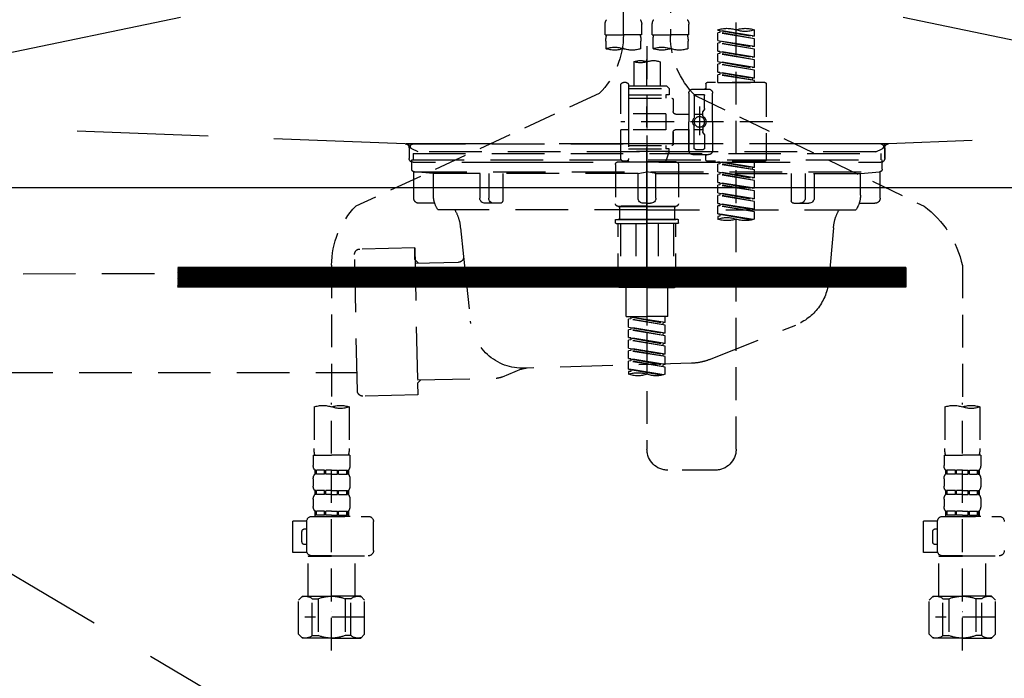
# Model space of a CAD drawing. Extents: x 27948 to 54421, y -22065 to -13195.
# Drawn here: x 43636 to 44011, y -19530 to -19279 of the extents above; entities that cross this region are included whole.
import ezdxf

# ---------------------------------------------------------------- set-up
doc = ezdxf.new("R2010")
doc.units = 0
doc.header["$LTSCALE"] = 50
doc.header["$MEASUREMENT"] = 0
for name, pattern in [('CENTER', [2, 1.25, -0.25, 0.25, -0.25]), ('DASHED', [0.75, 0.5, -0.25]), ('HIDDEN', [0.375, 0.25, -0.125]), ('STYLE_01', [1.40625, 0.9375, -0.15625, 0.15625, -0.15625])]:
    doc.linetypes.add(name, pattern=pattern)
for name, color, linetype in [('122-扉', 6, 'CONTINUOUS'), ('123-扉向き', 231, 'CENTER'), ('140-パーツ芯', 13, 'CENTER'), ('150-機器', 8, 'CONTINUOUS')]:
    doc.layers.add(name, color=color, linetype=linetype)

# ---------------------------------------------------------------- blocks, each defined once
blk = doc.blocks.new('F402_S')
at = {"layer": '150-機器', "color": 13, "linetype": 'DASHED', "ltscale": 0.5}
for p, q in [((8.98, -168.36), (8.98, -49.87)), ((-8.98, -53.83), (-8.98, -168.99)), ((-33.91, -326.25), (-33.91, -88.06)), ((-15.96, -168.48), (-15.96, -164.44)), ((-1.99, -168.48), (-1.99, -164.44)), ((1.99, -168.48), (1.99, -164.44)), ((15.96, -168.48), (15.96, -164.44)), ((-40.89, -168.94), (-40.89, -166.58)), ((-40.89, -168.94), (-26.93, -166.69)), ((-40.89, -169.94), (-27.78, -167.58)), ((-40.89, -169.94), (-26.93, -167.69)), ((-26.93, -166.69), (-40.04, -169.05)), ((-27.78, -166.84), (-27.78, -167.58)), ((-27.78, -167.58), (-26.93, -167.69)), ((-27.78, -167.58), (-26.93, -167.69)), ((-27.78, -167.58), (-26.93, -167.69)), ((-26.93, -166.69), (-26.93, -166.58)), ((-26.93, -170.68), (-26.93, -167.69)), ((-26.93, -170.68), (-26.93, -167.69)), ((-15.96, -168.48), (-8.98, -168.48)), ((-1.99, -168.48), (-8.98, -168.48)), ((1.99, -168.48), (8.98, -168.48)), ((15.96, -168.48), (8.98, -168.48)), ((-40.89, -168.94), (-40.04, -169.05)), ((-40.89, -172.93), (-40.89, -169.94)), ((-40.89, -172.93), (-26.93, -170.68)), ((-40.89, -173.93), (-27.78, -171.57)), ((-40.89, -173.93), (-26.93, -171.68)), ((-26.93, -170.68), (-40.04, -173.04)), ((-27.78, -170.83), (-27.78, -171.57)), ((-27.78, -170.83), (-27.78, -171.57)), ((-27.78, -171.57), (-26.93, -171.68)), ((-27.78, -171.57), (-26.93, -171.68)), ((-26.93, -174.67), (-26.93, -171.68)), ((-26.93, -174.67), (-26.93, -171.68)), ((-15.66, -173.73), (-15.66, -170.91)), ((-2.29, -170.91), (-2.29, -173.73)), ((2.29, -173.73), (2.29, -170.91)), ((15.66, -170.91), (15.66, -173.73)), ((-40.89, -172.93), (-40.04, -173.04)), ((-40.89, -176.92), (-40.89, -173.93)), ((-40.89, -176.92), (-26.93, -174.67)), ((-40.89, -177.92), (-27.78, -175.56)), ((-40.89, -177.92), (-26.93, -175.67)), ((-26.93, -174.67), (-40.04, -177.03)), ((-27.78, -174.8), (-27.78, -175.56)), ((-27.78, -174.82), (-27.78, -175.56)), ((-27.78, -174.82), (-27.78, -175.56)), ((-27.78, -175.56), (-26.93, -175.67)), ((-27.78, -175.56), (-26.93, -175.67)), ((-27.78, -175.56), (-26.93, -175.67)), ((-27.73, -174.8), (-26.93, -174.67)), ((-26.93, -178.66), (-26.93, -175.67)), ((-26.93, -178.66), (-26.93, -175.67)), ((0, -172.84), (0, -326.25)), ((-40.89, -176.92), (-40.04, -177.03)), ((-40.89, -180.91), (-40.89, -177.92)), ((-40.89, -180.91), (-26.93, -178.66)), ((-40.89, -181.91), (-27.78, -179.55)), ((-40.89, -181.91), (-26.93, -179.65)), ((-26.93, -178.66), (-40.04, -181.02)), ((-27.78, -178.81), (-27.78, -179.55)), ((-27.78, -178.81), (-27.78, -179.55)), ((-27.78, -179.55), (-26.93, -179.65)), ((-27.78, -179.55), (-26.93, -179.65)), ((-26.93, -182.65), (-26.93, -179.65)), ((-26.93, -182.65), (-26.93, -179.65)), ((-4.99, -178.69), (-4.99, -187.88)), ((4.99, -178.69), (4.99, -187.88)), ((-40.89, -180.91), (-40.04, -181.02)), ((-40.89, -184.9), (-40.89, -181.91)), ((-40.89, -184.9), (-26.93, -182.65)), ((-40.89, -185.9), (-27.78, -183.54)), ((-26.93, -182.65), (-40.04, -185)), ((-27.78, -182.78), (-27.78, -183.54)), ((-27.78, -182.8), (-27.78, -183.54)), ((-27.78, -182.8), (-27.78, -183.54)), ((-27.78, -183.54), (-26.93, -183.64)), ((-27.78, -183.54), (-26.93, -183.64)), ((-27.73, -182.78), (-26.93, -182.65)), ((-45.38, -187.13), (-45.38, -216.06)), ((-44.88, -186.64), (-22.94, -186.64)), ((-40.89, -185.9), (-26.93, -183.64)), ((-40.89, -184.9), (-40.04, -185)), ((-40.89, -186.64), (-40.89, -185.9)), ((-26.93, -186.64), (-40.89, -186.64)), ((-40.04, -185), (-40.04, -185.75)), ((-26.93, -186.64), (-26.93, -183.64)), ((-26.93, -186.64), (-26.93, -183.64)), ((-22.44, -187.13), (-22.44, -188.63)), ((7.98, -186.64), (8.98, -186.64)), ((-24.93, -201.6), (-24.93, -190.63)), ((-17.45, -189.13), (-23.44, -189.13)), ((-15.96, -190.63), (-15.96, -201.6)), ((-7.48, -187.88), (-8.48, -188.88)), ((6.98, -188.88), (-8.48, -188.88)), ((-8.48, -188.88), (-8.48, -191.37)), ((-4.99, -187.88), (-7.48, -187.88)), ((-4.99, -188.68), (-5.04, -188.68)), ((6.98, -187.88), (-4.99, -187.88)), ((6.98, -187.63), (6.98, -187.88)), ((6.98, -187.88), (6.98, -198.6)), ((9.97, -198.6), (9.97, -187.63)), ((18.19, -190.79), (110.79, -233.73)), ((-18.32, -191.56), (-105.43, -233.7)), ((-21.94, -196.48), (-21.94, -191.62)), ((-18.45, -191.12), (-21.44, -191.12)), ((-17.95, -191.62), (-17.95, -199.92)), ((-9.97, -193.12), (-9.97, -197.66)), ((6.98, -192.62), (-9.47, -192.62)), ((-8.48, -191.37), (-7.23, -191.37)), ((-7.23, -191.37), (-7.23, -192.62)), ((6.98, -191.37), (-7.23, -191.37)), ((-21.87, -196.73), (-21.31, -197.7)), ((-21.24, -199.2), (-21.24, -197.95)), ((-19.95, -195.73), (-19.95, -206.68)), ((-19.95, -196.61), (-19.95, -206.58)), ((-47.83, -201.6), (9.97, -201.6)), ((-24.93, -201.6), (-24.93, -212.57)), ((-17.95, -198.65), (-21.24, -198.64)), ((-10.97, -198.65), (-15.96, -198.65)), ((-15.96, -212.57), (-15.96, -201.6)), ((-7.23, -198.6), (-7.23, -204.59)), ((-7.23, -198.6), (9.97, -198.6)), ((6.98, -198.6), (6.98, -215.74)), ((-21.87, -206.47), (-21.31, -205.49)), ((-21.24, -204), (-21.24, -205.24)), ((-17.95, -204.55), (-21.24, -204.55)), ((-17.95, -211.57), (-17.95, -203.27)), ((-10.97, -204.54), (-15.96, -204.54)), ((-15.96, -204.54), (-15.96, -212.57)), ((-9.97, -205.54), (-9.97, -210.07)), ((-9.97, -210.07), (-9.97, -205.54)), ((-7.23, -204.59), (9.97, -204.59)), ((7.23, -204.59), (9.97, -204.59)), ((9.97, -215.56), (9.97, -204.59)), ((-21.94, -206.72), (-21.94, -211.57)), ((-18.45, -212.07), (-21.44, -212.07)), ((6.98, -210.57), (-9.47, -210.57)), ((-8.48, -211.82), (-7.23, -211.82)), ((-8.48, -212.82), (-8.48, -211.82)), ((-8.48, -212.82), (6.98, -212.82)), ((-8.48, -212.82), (-6.99, -216.81)), ((-7.23, -210.57), (-7.23, -211.82)), ((6.98, -211.82), (-7.23, -211.82)), ((-44.88, -216.56), (-22.94, -216.56)), ((-40.89, -218.92), (-40.89, -216.56)), ((-40.89, -218.92), (-26.93, -216.67)), ((-26.93, -216.67), (-40.04, -219.02)), ((-27.78, -216.82), (-27.78, -217.56)), ((-17.45, -214.06), (-23.44, -214.06)), ((-22.44, -216.06), (-22.44, -214.56)), ((-17.45, -214.06), (-21.94, -214.06)), ((-10.97, -216.81), (0, -216.81)), ((6.99, -216.81), (-6.99, -216.81)), ((10.97, -216.81), (0, -216.81)), ((7.21, -216.2), (6.99, -216.81)), ((7.98, -216.56), (8.98, -216.56)), ((-40.89, -219.92), (-27.78, -217.56)), ((-40.89, -219.92), (-26.93, -217.66)), ((-40.89, -218.92), (-40.04, -219.02)), ((-40.89, -222.91), (-40.89, -219.92)), ((-40.89, -222.91), (-26.93, -220.66)), ((-40.04, -219.02), (-40.04, -219.77)), ((-26.93, -220.66), (-40.04, -223.01)), ((-27.78, -217.56), (-26.93, -217.66)), ((-27.78, -217.56), (-26.93, -217.66)), ((-27.78, -217.56), (-26.93, -217.66)), ((-27.78, -220.81), (-27.78, -221.55)), ((-27.78, -220.81), (-27.78, -221.55)), ((-26.93, -220.66), (-26.93, -217.66)), ((-26.93, -220.66), (-26.93, -217.66)), ((-11.97, -217.8), (-11.97, -232.76)), ((11.97, -217.8), (11.97, -232.76)), ((-40.89, -223.91), (-27.78, -221.55)), ((-40.89, -223.91), (-26.93, -221.65)), ((-40.89, -222.91), (-40.04, -223.01)), ((-40.89, -226.9), (-40.89, -223.91)), ((-40.89, -226.9), (-26.93, -224.65)), ((-26.93, -224.65), (-40.04, -227)), ((-27.78, -221.55), (-26.93, -221.65)), ((-27.78, -221.55), (-26.93, -221.65)), ((-27.78, -224.78), (-27.78, -225.54)), ((-27.73, -224.77), (-26.93, -224.65)), ((-26.93, -224.65), (-26.93, -221.65)), ((-26.93, -224.65), (-26.93, -221.65)), ((-40.89, -227.9), (-27.78, -225.54)), ((-40.89, -227.9), (-26.93, -225.64)), ((-40.89, -226.9), (-40.04, -227)), ((-40.89, -230.89), (-40.89, -227.9)), ((-27.78, -224.8), (-27.78, -225.54)), ((-27.78, -224.8), (-27.78, -225.54)), ((-27.78, -225.54), (-26.93, -225.64)), ((-27.78, -225.54), (-26.93, -225.64)), ((-27.78, -225.54), (-26.93, -225.64)), ((-26.93, -228.64), (-26.93, -225.64)), ((-26.93, -228.64), (-26.93, -225.64)), ((-40.89, -230.89), (-26.93, -228.64)), ((-40.89, -231.88), (-27.78, -229.53)), ((-40.89, -231.88), (-26.93, -229.63)), ((-40.89, -230.89), (-40.04, -230.99)), ((-40.89, -234.88), (-40.89, -231.88)), ((-26.93, -228.64), (-40.04, -230.99)), ((-27.78, -228.79), (-27.78, -229.53)), ((-27.78, -228.79), (-27.78, -229.53)), ((-27.78, -229.53), (-26.93, -229.63)), ((-27.78, -229.53), (-26.93, -229.63)), ((-26.93, -232.62), (-26.93, -229.63)), ((-26.93, -232.62), (-26.93, -229.63)), ((-40.89, -234.88), (-26.93, -232.62)), ((-40.89, -235.87), (-27.78, -233.52)), ((-40.89, -235.87), (-26.93, -233.62)), ((-40.89, -234.88), (-40.04, -234.98)), ((-40.89, -238.61), (-40.89, -235.87)), ((-26.93, -232.62), (-40.04, -234.98)), ((-27.78, -232.76), (-27.78, -233.52)), ((-27.78, -232.78), (-27.78, -233.52)), ((-27.78, -232.78), (-27.78, -233.52)), ((-27.78, -233.52), (-26.93, -233.62)), ((-27.78, -233.52), (-26.93, -233.62)), ((-27.73, -232.75), (-26.93, -232.62)), ((-26.93, -236.61), (-26.93, -233.62)), ((-26.93, -236.61), (-26.93, -233.62)), ((-10.97, -233.76), (0, -233.76)), ((0, -233.76), (-10.97, -233.76)), ((-10.47, -233.76), (-10.47, -238.75)), ((0, -233.75), (-9.8, -233.75)), ((0, -233.75), (9.8, -233.75)), ((10.97, -233.76), (0, -233.76)), ((0, -233.76), (10.97, -233.76)), ((10.47, -233.76), (10.47, -238.75)), ((-40.36, -238.78), (-26.93, -236.61)), ((-26.93, -236.61), (-39.8, -238.93)), ((-27.78, -236.75), (-27.78, -237.51)), ((-27.78, -236.77), (-27.78, -237.51)), ((-27.78, -236.77), (-27.78, -237.51)), ((-27.78, -237.51), (-26.93, -237.61)), ((-27.78, -237.51), (-26.93, -237.61)), ((-27.73, -236.74), (-26.93, -236.61)), ((-26.93, -237.61), (-26.93, -238.61)), ((-11.97, -240.04), (-11.97, -238.95)), ((-11.77, -238.75), (-10.97, -238.75)), ((-10.97, -238.75), (0, -238.75)), ((-10.47, -238.75), (-10.97, -238.75)), ((0, -238.75), (-10.97, -238.75)), ((-10.47, -238.75), (-10.97, -238.75)), ((10.97, -238.75), (0, -238.75)), ((0, -238.75), (10.97, -238.75)), ((10.47, -238.75), (10.97, -238.75)), ((10.47, -238.75), (10.97, -238.75)), ((11.77, -238.75), (10.97, -238.75)), ((11.97, -240.04), (11.97, -238.95)), ((-11.77, -240.24), (0, -240.24)), ((-10.97, -264.18), (-10.97, -240.24)), ((-10.11, -240.24), (-10.11, -263.18)), ((-4.26, -240.24), (-4.26, -263.18)), ((11.77, -240.24), (0, -240.24)), ((4.26, -240.24), (4.26, -263.18)), ((10.11, -240.24), (10.11, -263.18)), ((10.97, -264.18), (10.97, -240.24)), ((-120, -256.27), (-120, -310.13)), ((120, -256.16), (120, -310.13)), ((0, -264.68), (-10.47, -264.68)), ((-4.26, -263.18), (-10.11, -263.18)), ((-7.98, -275.65), (-7.98, -264.68)), ((0, -264.68), (10.47, -264.68)), ((4.26, -263.18), (10.11, -263.18)), ((7.98, -275.65), (7.98, -264.68)), ((-7.98, -275.65), (0, -275.65)), ((-6.98, -278.01), (-6.98, -275.65)), ((-6.98, -278.01), (6.98, -275.76)), ((-6.98, -279.01), (6.13, -276.65)), ((-6.98, -279.01), (6.98, -276.76)), ((6.98, -275.76), (-6.13, -278.12)), ((7.98, -275.65), (0, -275.65)), ((6.13, -275.91), (6.13, -276.65)), ((6.13, -276.65), (6.98, -276.76)), ((6.13, -276.65), (6.98, -276.76)), ((6.13, -276.65), (6.98, -276.76)), ((6.98, -279.75), (6.98, -276.76)), ((6.98, -279.75), (6.98, -276.76)), ((-6.98, -278.01), (-6.13, -278.12)), ((-6.98, -282), (-6.98, -279.01)), ((-6.98, -282), (6.98, -279.75)), ((-6.98, -283), (6.13, -280.64)), ((-6.98, -283), (6.98, -280.75)), ((-6.13, -278.86), (-6.13, -278.12)), ((6.98, -279.75), (-6.13, -282.11)), ((6.13, -279.9), (6.13, -280.64)), ((6.13, -279.9), (6.13, -280.64)), ((6.13, -280.64), (6.98, -280.75)), ((6.13, -280.64), (6.98, -280.75)), ((6.98, -283.74), (6.98, -280.75)), ((6.98, -283.74), (6.98, -280.75)), ((-6.98, -282), (-6.13, -282.11)), ((-6.98, -285.99), (-6.98, -283)), ((-6.98, -285.99), (6.98, -283.74)), ((-6.98, -286.99), (6.13, -284.63)), ((-6.13, -282.85), (-6.13, -282.11)), ((6.98, -283.74), (-6.13, -286.1)), ((6.13, -283.88), (6.13, -284.63)), ((6.13, -283.89), (6.13, -284.63)), ((6.13, -283.89), (6.13, -284.63)), ((6.13, -284.63), (6.98, -284.74)), ((6.13, -284.63), (6.98, -284.74)), ((6.13, -284.63), (6.98, -284.74)), ((6.18, -283.87), (6.98, -283.74)), ((-6.98, -286.99), (6.98, -284.74)), ((-6.98, -285.99), (-6.13, -286.1)), ((-6.98, -289.98), (-6.98, -286.99)), ((-6.98, -289.98), (6.98, -287.73)), ((-6.13, -286.84), (-6.13, -286.1)), ((6.98, -287.73), (-6.13, -290.09)), ((6.13, -287.88), (6.13, -288.62)), ((6.13, -287.88), (6.13, -288.62)), ((6.98, -287.73), (6.98, -284.74)), ((6.98, -287.73), (6.98, -284.74)), ((-6.98, -290.98), (6.13, -288.62)), ((-6.98, -290.98), (6.98, -288.73)), ((-6.98, -289.98), (-6.13, -290.09)), ((-6.98, -293.97), (-6.98, -290.98)), ((-6.98, -293.97), (6.98, -291.72)), ((-6.13, -290.83), (-6.13, -290.09)), ((6.98, -291.72), (-6.13, -294.08)), ((6.13, -288.62), (6.98, -288.73)), ((6.13, -288.62), (6.98, -288.73)), ((6.13, -291.85), (6.13, -292.61)), ((6.13, -291.87), (6.13, -292.61)), ((6.13, -291.87), (6.13, -292.61)), ((6.18, -291.85), (6.98, -291.72)), ((6.98, -291.72), (6.98, -288.73)), ((6.98, -291.72), (6.98, -288.73)), ((-6.98, -294.97), (6.13, -292.61)), ((-6.98, -294.97), (6.98, -292.72)), ((-6.98, -293.97), (-6.13, -294.08)), ((-6.98, -297.7), (-6.98, -294.97)), ((-6.45, -297.87), (6.98, -295.71)), ((-6.13, -294.81), (-6.13, -294.08)), ((6.98, -295.71), (-5.89, -298.02)), ((6.13, -292.61), (6.98, -292.72)), ((6.13, -292.61), (6.98, -292.72)), ((6.13, -295.84), (6.13, -296.6)), ((6.13, -295.86), (6.13, -296.6)), ((6.13, -295.86), (6.13, -296.6)), ((6.18, -295.84), (6.98, -295.71)), ((6.98, -295.71), (6.98, -292.72)), ((6.98, -295.71), (6.98, -292.72)), ((6.13, -296.6), (6.98, -296.7)), ((6.13, -296.6), (6.98, -296.7)), ((6.98, -296.7), (6.98, -297.7)), ((-126.68, -310.13), (-126.68, -326.01)), ((-120, -402.9), (-120, -308.59)), ((-113.32, -310.13), (-113.32, -326.01)), ((113.32, -310.13), (113.32, -326.01)), ((120, -402.9), (120, -308.59)), ((126.68, -310.13), (126.68, -326.01)), ((-126.98, -328.44), (-126.98, -332.48)), ((-126.98, -328.44), (-120, -328.44)), ((-113.02, -328.44), (-120, -328.44)), ((-113.02, -328.44), (-113.02, -332.48)), ((113.02, -328.44), (113.02, -332.48)), ((113.02, -328.44), (120, -328.44)), ((126.98, -328.44), (120, -328.44)), ((126.98, -328.44), (126.98, -332.48)), ((-126.38, -334.22), (-126.38, -335.72)), ((-125.99, -334.22), (-126.38, -334.22)), ((-125.99, -335.72), (-126.38, -335.72)), ((-125.99, -335.72), (-125.99, -334.22)), ((-125.8, -335.72), (-125.8, -334.22)), ((-122.67, -334.22), (-125.8, -334.22)), ((-122.67, -335.72), (-125.8, -335.72)), ((-122.67, -335.72), (-122.67, -334.22)), ((-122.21, -335.72), (-122.21, -334.22)), ((-120, -334.22), (-122.21, -334.22)), ((-120, -335.72), (-122.21, -335.72)), ((-120, -334.22), (-117.79, -334.22)), ((-120, -335.72), (-117.79, -335.72)), ((-117.79, -335.72), (-117.79, -334.22)), ((-117.33, -335.72), (-117.33, -334.22)), ((-117.33, -334.22), (-114.2, -334.22)), ((-117.33, -335.72), (-114.2, -335.72)), ((-114.2, -335.72), (-114.2, -334.22)), ((-114.01, -335.72), (-114.01, -334.22)), ((-114.01, -334.22), (-113.62, -334.22)), ((-114.01, -335.72), (-113.62, -335.72)), ((-113.62, -334.22), (-113.62, -335.72)), ((-25.93, -334.22), (-7.98, -334.22)), ((113.62, -334.22), (113.62, -335.72)), ((114.01, -334.22), (113.62, -334.22)), ((114.01, -335.72), (113.62, -335.72)), ((114.01, -335.72), (114.01, -334.22)), ((114.2, -335.72), (114.2, -334.22)), ((117.33, -334.22), (114.2, -334.22)), ((117.33, -335.72), (114.2, -335.72)), ((117.33, -335.72), (117.33, -334.22)), ((117.79, -335.72), (117.79, -334.22)), ((120, -334.22), (117.79, -334.22)), ((120, -335.72), (117.79, -335.72)), ((120, -334.22), (122.21, -334.22)), ((120, -335.72), (122.21, -335.72)), ((122.21, -335.72), (122.21, -334.22)), ((122.67, -335.72), (122.67, -334.22)), ((122.67, -334.22), (125.8, -334.22)), ((122.67, -335.72), (125.8, -335.72)), ((125.8, -335.72), (125.8, -334.22)), ((125.99, -335.72), (125.99, -334.22)), ((125.99, -334.22), (126.38, -334.22)), ((125.99, -335.72), (126.38, -335.72)), ((126.38, -334.22), (126.38, -335.72)), ((-126.98, -337.46), (-126.98, -340.26)), ((-113.02, -337.46), (-113.02, -340.26)), ((113.02, -337.46), (113.02, -340.26)), ((126.98, -337.46), (126.98, -340.26)), ((-126.38, -342), (-126.38, -343.5)), ((-125.99, -342), (-126.38, -342)), ((-125.99, -343.5), (-126.38, -343.5)), ((-125.99, -343.5), (-125.99, -342)), ((-125.8, -343.5), (-125.8, -342)), ((-122.67, -342), (-125.8, -342)), ((-122.67, -343.5), (-125.8, -343.5)), ((-122.67, -343.5), (-122.67, -342)), ((-122.21, -343.5), (-122.21, -342)), ((-120, -342), (-122.21, -342)), ((-120, -343.5), (-122.21, -343.5)), ((-120, -342), (-117.79, -342)), ((-120, -343.5), (-117.79, -343.5)), ((-117.79, -343.5), (-117.79, -342)), ((-117.33, -343.5), (-117.33, -342)), ((-117.33, -342), (-114.2, -342)), ((-117.33, -343.5), (-114.2, -343.5)), ((-114.2, -343.5), (-114.2, -342)), ((-114.01, -343.5), (-114.01, -342)), ((-114.01, -342), (-113.62, -342)), ((-114.01, -343.5), (-113.62, -343.5)), ((-113.62, -342), (-113.62, -343.5)), ((113.62, -342), (113.62, -343.5)), ((114.01, -342), (113.62, -342)), ((114.01, -343.5), (113.62, -343.5)), ((114.01, -343.5), (114.01, -342)), ((114.2, -343.5), (114.2, -342)), ((117.33, -342), (114.2, -342)), ((117.33, -343.5), (114.2, -343.5)), ((117.33, -343.5), (117.33, -342)), ((117.79, -343.5), (117.79, -342)), ((120, -342), (117.79, -342)), ((120, -343.5), (117.79, -343.5)), ((120, -342), (122.21, -342)), ((120, -343.5), (122.21, -343.5)), ((122.21, -343.5), (122.21, -342)), ((122.67, -343.5), (122.67, -342)), ((122.67, -342), (125.8, -342)), ((122.67, -343.5), (125.8, -343.5)), ((125.8, -343.5), (125.8, -342)), ((125.99, -343.5), (125.99, -342)), ((125.99, -342), (126.38, -342)), ((125.99, -343.5), (126.38, -343.5)), ((126.38, -342), (126.38, -343.5)), ((-126.98, -345.24), (-126.98, -348.03)), ((-113.02, -345.24), (-113.02, -348.03)), ((113.02, -345.24), (113.02, -348.03)), ((126.98, -345.24), (126.98, -348.03)), ((-112.52, -351.78), (-133.96, -351.78)), ((-127.08, -351.78), (-120, -351.78)), ((-125.99, -349.78), (-126.38, -349.78)), ((-126.38, -349.78), (-126.38, -351.78)), ((-125.99, -351.28), (-126.38, -351.28)), ((-125.99, -351.28), (-125.99, -349.78)), ((-122.67, -349.78), (-125.8, -349.78)), ((-125.8, -351.28), (-125.8, -349.78)), ((-122.67, -351.28), (-125.8, -351.28)), ((-122.67, -351.28), (-122.67, -349.78)), ((-120, -349.78), (-122.21, -349.78)), ((-122.21, -351.28), (-122.21, -349.78)), ((-120, -351.28), (-122.21, -351.28)), ((-120, -349.78), (-117.79, -349.78)), ((-120, -351.28), (-117.79, -351.28)), ((-117.79, -351.28), (-117.79, -349.78)), ((-117.33, -349.78), (-114.2, -349.78)), ((-117.33, -351.28), (-117.33, -349.78)), ((-117.33, -351.28), (-114.2, -351.28)), ((-114.2, -351.28), (-114.2, -349.78)), ((-114.01, -349.78), (-113.62, -349.78)), ((-114.01, -351.28), (-114.01, -349.78)), ((-114.01, -351.28), (-113.62, -351.28)), ((-113.62, -349.78), (-113.62, -351.78)), ((127.48, -351.78), (106.04, -351.78)), ((112.92, -351.78), (120, -351.78)), ((114.01, -349.78), (113.62, -349.78)), ((113.62, -349.78), (113.62, -351.78)), ((114.01, -351.28), (113.62, -351.28)), ((114.01, -351.28), (114.01, -349.78)), ((117.33, -349.78), (114.2, -349.78)), ((114.2, -351.28), (114.2, -349.78)), ((117.33, -351.28), (114.2, -351.28)), ((117.33, -351.28), (117.33, -349.78)), ((120, -349.78), (117.79, -349.78)), ((117.79, -351.28), (117.79, -349.78)), ((120, -351.28), (117.79, -351.28)), ((120, -349.78), (122.21, -349.78)), ((120, -351.28), (122.21, -351.28)), ((122.21, -351.28), (122.21, -349.78)), ((122.67, -349.78), (125.8, -349.78)), ((122.67, -351.28), (122.67, -349.78)), ((122.67, -351.28), (125.8, -351.28)), ((125.8, -351.28), (125.8, -349.78)), ((125.99, -349.78), (126.38, -349.78)), ((125.99, -351.28), (125.99, -349.78)), ((125.99, -351.28), (126.38, -351.28)), ((126.38, -349.78), (126.38, -351.78)), ((-110.54, -353.57), (-105.24, -353.57)), ((-110.53, -364.84), (-110.53, -353.77)), ((-105.24, -365.54), (-105.24, -353.57)), ((104.04, -364.84), (104.04, -353.77)), ((129.46, -353.57), (134.76, -353.57)), ((129.47, -364.84), (129.47, -353.77)), ((134.76, -365.54), (134.76, -353.57)), ((-109.73, -356.56), (-110.53, -356.56)), ((-108.73, -361.55), (-108.73, -357.56)), ((130.27, -356.56), (129.47, -356.56)), ((131.27, -361.55), (131.27, -357.56)), ((-110.53, -362.55), (-109.73, -362.55)), ((129.47, -362.55), (130.27, -362.55)), ((-120, -366.84), (-133.96, -366.84)), ((-128.88, -366.84), (-128.98, -366.93)), ((-128.98, -366.93), (-120, -366.93)), ((-128.98, -382.19), (-128.98, -366.93)), ((-120, -366.84), (-112.52, -366.84)), ((-111.02, -366.93), (-120, -366.93)), ((-111.12, -366.84), (-111.02, -366.93)), ((-111.02, -382.19), (-111.02, -366.93)), ((-110.65, -365.54), (-105.24, -365.54)), ((120, -366.84), (106.04, -366.84)), ((111.12, -366.84), (111.02, -366.93)), ((111.02, -366.93), (120, -366.93)), ((111.02, -382.19), (111.02, -366.93)), ((120, -366.84), (127.48, -366.84)), ((128.98, -366.93), (120, -366.93)), ((128.88, -366.84), (128.98, -366.93)), ((128.98, -382.19), (128.98, -366.93)), ((129.35, -365.54), (134.76, -365.54)), ((-132.57, -383.69), (-131.07, -382.19)), ((-132.57, -396.66), (-132.57, -383.69)), ((-131.07, -382.19), (-120, -382.19)), ((-129.93, -382.19), (-120, -382.19)), ((-127.37, -383.19), (-125.13, -383.19)), ((-127.37, -397.15), (-127.37, -383.19)), ((-125.13, -383.19), (-125.13, -397.15)), ((-110.07, -382.19), (-120, -382.19)), ((-108.93, -382.19), (-120, -382.19)), ((-112.63, -383.19), (-114.87, -383.19)), ((-114.87, -383.19), (-114.87, -397.15)), ((-112.63, -397.15), (-112.63, -383.19)), ((-107.43, -383.69), (-108.93, -382.19)), ((-107.43, -396.66), (-107.43, -383.69)), ((107.43, -383.69), (108.93, -382.19)), ((107.43, -396.66), (107.43, -383.69)), ((108.93, -382.19), (120, -382.19)), ((110.07, -382.19), (120, -382.19)), ((112.63, -383.19), (114.87, -383.19)), ((112.63, -397.15), (112.63, -383.19)), ((114.87, -383.19), (114.87, -397.15)), ((129.93, -382.19), (120, -382.19)), ((131.07, -382.19), (120, -382.19)), ((127.37, -383.19), (125.13, -383.19)), ((125.13, -383.19), (125.13, -397.15)), ((127.37, -397.15), (127.37, -383.19)), ((132.57, -383.69), (131.07, -382.19)), ((132.57, -396.66), (132.57, -383.69)), ((-120, -388.18), (-119.96, -388.18)), ((120, -388.18), (120.04, -388.18)), ((-132.57, -390.17), (-109.78, -390.17)), ((107.43, -390.17), (130.22, -390.17)), ((-132.57, -396.66), (-131.07, -398.15)), ((-107.43, -396.66), (-108.93, -398.15)), ((107.43, -396.66), (108.93, -398.15)), ((132.57, -396.66), (131.07, -398.15)), ((-120, -398.15), (-131.07, -398.15)), ((-127.37, -397.15), (-125.13, -397.15)), ((-120, -398.15), (-108.93, -398.15)), ((-112.63, -397.15), (-114.87, -397.15)), ((120, -398.15), (108.93, -398.15)), ((112.63, -397.15), (114.87, -397.15)), ((120, -398.15), (131.07, -398.15)), ((127.37, -397.15), (125.13, -397.15))]:
    blk.add_line(p, q, dxfattribs=at)
blk.add_circle((-19.95, -201.6), 1.99, dxfattribs=at)
for centre, radius, start, end in [((-13.11, -164.44), 2.84, 142.1507, 180), ((-4.84, -164.44), 2.84, 0, 37.8493), ((4.84, -164.44), 2.84, 142.1507, 180), ((13.11, -164.44), 2.84, 0, 37.8493), ((-37.4, -176.45), 10.47, 70.5288, 109.4712), ((-37.4, -156.71), 10.47, 250.5288, 289.4712), ((-30.42, -176.45), 10.47, 70.5288, 109.4712), ((-5.68, -170.91), 9.97, 165.9301, 180), ((-12.27, -170.91), 9.97, 0, 14.0699), ((12.27, -170.91), 9.97, 165.9301, 180), ((40.89, -168.36), 31.92, 180, 224.6508), ((5.68, -170.91), 9.97, 0, 14.0699), ((-40.89, -168.99), 31.92, 315, 0), ((-12.32, -164.28), 10.02, 250.5288, 289.4712), ((-5.64, -183.18), 10.02, 70.5288, 109.4712), ((-5.64, -164.28), 10.02, 250.5288, 289.4712), ((5.64, -164.28), 10.02, 250.5288, 289.4712), ((12.32, -183.18), 10.02, 70.5288, 109.4712), ((12.32, -164.28), 10.02, 250.5288, 289.4712), ((-2.49, -185.74), 7.48, 70.5288, 109.4712), ((2.49, -185.74), 7.48, 70.5288, 109.4712), ((2.49, -171.63), 7.48, 250.5288, 289.4712), ((-44.88, -187.13), 0.499, 90, 180), ((-22.94, -187.13), 0.499, 0, 90), ((7.98, -187.63), 0.997, 90, 180), ((8.98, -187.63), 0.997, 0, 90), ((-23.44, -190.63), 1.5, 90, 180), ((-21.94, -188.63), 0.499, 180, 270), ((-17.45, -190.63), 1.5, 0, 90), ((-21.44, -191.62), 0.499, 90, 180), ((-18.45, -191.62), 0.499, 0, 90), ((-9.47, -193.12), 0.499, 90, 180), ((-21.44, -196.48), 0.499, 180, 210), ((-21.74, -197.95), 0.499, 0, 30), ((-10.97, -197.66), 0.997, 270, 0), ((-20.03, -201.55), 2.41, 126.0657, 181.0877), ((-20.03, -201.64), 2.41, 178.9123, 233.9343), ((-21.74, -199.2), 0.499, 306.0657, 0), ((-17.45, -199.92), 0.499, 180, 214.0506), ((-19.87, -201.55), 2.41, 358.9123, 34.0506), ((-19.87, -201.64), 2.41, 325.9494, 1.0877), ((-21.74, -204), 0.499, 0, 53.9343), ((-21.74, -205.24), 0.499, 330, 0), ((-17.45, -203.27), 0.499, 145.9494, 180), ((-10.97, -205.54), 0.997, 0, 90), ((-21.44, -206.72), 0.499, 150, 180), ((-23.44, -212.57), 1.5, 180, 270), ((-21.44, -211.57), 0.499, 180, 270), ((-18.45, -211.57), 0.499, 270, 0), ((-17.45, -212.57), 1.5, 270, 0), ((-17.45, -212.57), 1.5, 270, 0), ((-9.47, -210.07), 0.499, 180, 270), ((-9.47, -210.07), 0.499, 180, 270), ((-44.88, -216.06), 0.499, 180, 270), ((-22.94, -216.06), 0.499, 270, 0), ((-21.94, -214.56), 0.499, 90, 180), ((-10.97, -217.8), 0.997, 90, 180), ((7.98, -215.56), 0.997, 180.0133, 270), ((8.98, -215.56), 0.997, 270, 0), ((10.97, -217.8), 0.997, 0, 90), ((-82.55, -264.46), 38.34, 126.6492, 167.6612), ((-10.97, -232.76), 0.997, 180, 270), ((10.97, -232.76), 0.997, 270, 0), ((88.08, -256.16), 31.92, 0, 44.6508), ((-37.4, -228.74), 10.47, 250.5288, 289.4712), ((-30.42, -248.48), 10.47, 70.5288, 109.4712), ((-30.42, -228.74), 10.47, 250.5288, 289.4712), ((-11.77, -238.95), 0.199, 90, 180), ((11.77, -238.95), 0.199, 0, 90), ((-11.77, -240.04), 0.199, 180, 270), ((11.77, -240.04), 0.199, 270, 0), ((-10.47, -264.18), 0.499, 180, 270), ((10.47, -264.18), 0.499, 270, 0), ((-3.49, -287.83), 10.47, 250.5288, 289.4712), ((3.49, -307.57), 10.47, 70.5288, 109.4712), ((3.49, -287.83), 10.47, 250.5288, 289.4712), ((-123.34, -319.58), 10.02, 70.5288, 109.4712), ((-123.34, -300.68), 10.02, 250.5288, 289.4712), ((-116.66, -319.58), 10.02, 70.5288, 109.4712), ((116.66, -319.58), 10.02, 70.5288, 109.4712), ((116.66, -300.68), 10.02, 250.5288, 289.4712), ((123.34, -319.58), 10.02, 70.5288, 109.4712), ((-116.71, -326.01), 9.97, 180, 194.0699), ((-123.29, -326.01), 9.97, 345.9301, 0), ((-25.93, -326.25), 7.98, 180, 270), ((-7.98, -326.25), 7.98, 270, 0), ((123.29, -326.01), 9.97, 180, 194.0699), ((116.71, -326.01), 9.97, 345.9301, 0), ((-124.14, -332.48), 2.84, 180, 217.8493), ((-115.86, -332.48), 2.84, 322.1507, 0), ((115.86, -332.48), 2.84, 180, 217.8493), ((124.14, -332.48), 2.84, 322.1507, 0), ((-124.14, -337.46), 2.84, 142.1507, 180), ((-115.86, -337.46), 2.84, 0, 37.8493), ((115.86, -337.46), 2.84, 142.1507, 180), ((124.14, -337.46), 2.84, 0, 37.8493), ((-124.14, -340.26), 2.84, 180, 217.8493), ((-115.86, -340.26), 2.84, 322.1507, 0), ((115.86, -340.26), 2.84, 180, 217.8493), ((124.14, -340.26), 2.84, 322.1507, 0), ((-124.14, -345.24), 2.84, 142.1507, 180), ((-115.86, -345.24), 2.84, 0, 37.8493), ((115.86, -345.24), 2.84, 142.1507, 180), ((124.14, -345.24), 2.84, 0, 37.8493), ((-124.14, -348.03), 2.84, 180, 217.8493), ((-115.86, -348.03), 2.84, 322.1507, 0), ((115.86, -348.03), 2.84, 180, 217.8493), ((124.14, -348.03), 2.84, 322.1507, 0), ((-133.96, -353.77), 1.99, 90, 180), ((-112.52, -353.77), 1.99, 0, 90), ((106.04, -353.77), 1.99, 90, 180), ((127.48, -353.77), 1.99, 0, 90), ((-109.73, -357.56), 0.997, 0, 90), ((130.27, -357.56), 0.997, 0, 90), ((-109.73, -361.55), 0.997, 270, 0), ((130.27, -361.55), 0.997, 270, 0), ((-133.96, -364.84), 1.99, 180.001, 270), ((-112.52, -364.84), 1.99, 270, 359.999), ((106.04, -364.84), 1.99, 180.001, 270), ((127.48, -364.84), 1.99, 270, 359.999), ((-129.97, -386.08), 3.89, 48.036, 110.221), ((-120.03, -396.08), 13.89, 89.864, 111.555), ((-119.97, -396.08), 13.89, 68.445, 90.136), ((-110.03, -386.08), 3.89, 69.779, 131.964), ((110.03, -386.08), 3.89, 48.036, 110.221), ((119.97, -396.08), 13.89, 89.864, 111.555), ((120.03, -396.08), 13.89, 68.445, 90.136), ((129.97, -386.08), 3.89, 69.779, 131.964), ((-129.97, -394.26), 3.89, 249.779, 311.964), ((-120, -384.43), 13.72, 248.018, 270), ((-120, -384.43), 13.72, 270, 291.982), ((-110.03, -394.26), 3.89, 228.036, 290.221), ((110.03, -394.26), 3.89, 249.779, 311.964), ((120, -384.43), 13.72, 248.018, 270), ((120, -384.43), 13.72, 270, 291.982), ((129.97, -394.26), 3.89, 228.036, 290.221)]:
    blk.add_arc(centre, radius, start, end, dxfattribs=at)
blk = doc.blocks.new('排水ﾄﾗｯﾌﾟ_破線-1')
at = {"layer": '150-機器', "color": 13, "linetype": 'CENTER'}
blk.add_line((0.01, 3.22), (0.01, -103.46), dxfattribs=at)
at = {"layer": '150-機器', "color": 13, "linetype": 'DASHED', "ltscale": 0.8}
for p, q in [((-87.1, -3.02), (-89.43, -1.9)), ((-88.99, 0), (0.01, 0)), ((89.01, -3.6), (-88.99, -3.6)), ((-88.99, -3.6), (-88.99, -6.1)), ((-87.1, -3.02), (87.12, -3.02)), ((89.01, 0), (0.01, 0)), ((87.12, -3.02), (89.44, -1.9)), ((89.01, -3.6), (89.01, -6.1)), ((89.51, -6.1), (-89.49, -6.1)), ((-89.49, -9.6), (-89.49, -6.1)), ((89.51, -9.6), (89.51, -6.1)), ((-88.74, -20.6), (-88.74, -10.6)), ((-81.24, -11.24), (-88.54, -10.6)), ((88.55, -10.6), (-88.54, -10.6)), ((-3.39, -11.24), (-81.24, -11.24)), ((-81.24, -19.45), (-81.24, -11.24)), ((3.41, -11.24), (81.26, -11.24)), ((81.26, -11.24), (88.55, -10.6)), ((81.26, -19.45), (81.26, -11.24)), ((88.76, -20.6), (88.76, -10.6)), ((-80.73, -22.6), (-86.74, -22.6)), ((0.01, -25.1), (-79.49, -25.1)), ((0.01, -25.1), (79.51, -25.1)), ((80.75, -22.6), (86.76, -22.6)), ((-70.99, -31.9), (-69.12, -52.21)), ((71.01, -31.9), (69.81, -42.84)), ((88.39, -39.59), (87.25, -95.58)), ((88.3, -44.06), (88.39, -39.59)), ((88.39, -39.59), (109.29, -40.02)), ((69.81, -42.84), (67.1, -67.49)), ((86.94, -45.37), (88.3, -44.06)), ((110.19, -94.05), (111.25, -42.06)), ((88.27, -45.39), (71.75, -45.06)), ((267.4, -49.49), (111.1, -49.06)), ((-23.79, -82.08), (-56.63, -68.95)), ((-16.95, -83.51), (46.08, -85.37)), ((47.86, -85.75), (55.13, -88.78)), ((87.37, -89.78), (56.95, -89.16)), ((86.04, -89.76), (87.34, -91.11)), ((246.03, -87.07), (110.33, -87.05)), ((87.34, -91.11), (87.25, -95.58)), ((87.25, -95.58), (108.15, -96.01))]:
    blk.add_line(p, q, dxfattribs=at)
at = {"layer": '150-機器', "ltscale": 0.1}
for p, q in [((-63.61, -11.24), (-63.61, -20.6)), ((-60.21, -11.24), (-60.21, -20.6)), ((-54.85, -11.24), (-54.85, -21.6)), ((-3.39, -11.24), (0.01, -10.6)), ((-3.39, -20.6), (-3.39, -11.24)), ((3.41, -11.24), (0.01, -10.6)), ((3.41, -20.6), (3.41, -11.24)), ((54.87, -11.24), (54.87, -21.6)), ((60.22, -11.24), (60.22, -20.6)), ((63.62, -11.24), (63.62, -20.6)), ((-55.85, -22.6), (-61.61, -22.6)), ((0.01, -22.6), (-1.39, -22.6)), ((0.01, -22.6), (1.41, -22.6)), ((55.87, -22.6), (61.62, -22.6))]:
    blk.add_line(p, q, dxfattribs=at)
at = {"layer": '150-機器', "color": 13, "linetype": 'DASHED', "ltscale": 0.8, "flags": 128}
for points in [[(-88.99, 0, 0.350162), (-89.97, -0.78, 0.350162), (-89.43, -1.9)], [(89.44, -1.9, 0.350162), (89.98, -0.78, 0.350162), (89.01, 0)], [(-89.49, -9.6, 0.198912), (-89.2, -10.31, 0.198912), (-88.49, -10.6)], [(88.51, -10.6, 0.198912), (89.21, -10.31, 0.198912), (89.51, -9.6)], [(-88.74, -20.6, 0.198912), (-88.16, -22.01, 0.198912), (-86.74, -22.6)], [(-81.24, -19.45, 0.075216), (-80.8, -22.41, 0.075216), (-79.49, -25.1)], [(79.51, -25.1, 0.075216), (80.81, -22.41, 0.075216), (81.26, -19.45)], [(86.76, -22.6, 0.198912), (88.17, -22.01, 0.198912), (88.76, -20.6)], [(-70.99, -31.9, 0.059994), (-71.64, -28.37, 0.059994), (-73.11, -25.1)], [(73.13, -25.1, 0.059994), (71.66, -28.37, 0.059994), (71.01, -31.9)], [(111.25, -42.06, 0.198912), (110.69, -40.63, 0.198912), (109.29, -40.02)], [(69.81, -42.84, 0.210515), (70.29, -44.38, 0.210515), (71.75, -45.06)], [(-69.12, -52.21, 0.138146), (-65.23, -62.34, 0.138146), (-56.63, -68.95)], [(45.61, -85.36, 0.195777), (59.99, -80.8, 0.195777), (67.1, -67.49)], [(-23.79, -82.08, 0.043893), (-20.43, -83.09, 0.043893), (-16.95, -83.51)], [(47.86, -85.75, 0.04562), (46.99, -85.48, 0.04562), (46.08, -85.37)], [(55.13, -88.78, 0.046779), (56.02, -89.06, 0.046779), (56.95, -89.16)], [(108.15, -96.01, 0.198912), (109.57, -95.45, 0.198912), (110.19, -94.05)]]:
    blk.add_lwpolyline(points, format="xyb", dxfattribs=at)
at = {"layer": '150-機器', "ltscale": 0.1, "flags": 128}
for points in [[(-63.61, -20.6, 0.198912), (-63.02, -22.01, 0.198912), (-61.61, -22.6)], [(-60.21, -20.6, 0.198912), (-59.62, -22.01, 0.198912), (-58.21, -22.6)], [(-55.85, -22.6, 0.198912), (-55.15, -22.31, 0.198912), (-54.85, -21.6)], [(-3.39, -20.6, 0.198912), (-2.81, -22.01, 0.198912), (-1.39, -22.6)], [(1.41, -22.6, 0.198912), (2.82, -22.01, 0.198912), (3.41, -20.6)], [(54.87, -21.6, 0.198912), (55.16, -22.31, 0.198912), (55.87, -22.6)], [(58.22, -22.6, 0.198912), (59.63, -22.01, 0.198912), (60.22, -20.6)], [(61.62, -22.6, 0.198912), (63.03, -22.01, 0.198912), (63.62, -20.6)]]:
    blk.add_lwpolyline(points, format="xyb", dxfattribs=at)
blk = doc.blocks.new('KHB700HL-10_S2')
at = {"layer": '140-パーツ芯', "linetype": 'STYLE_01'}
blk.add_line((0, -258.2), (0, -177.84), dxfattribs=at)
at = {"layer": '150-機器', "color": 161, "linetype": 'HIDDEN', "ltscale": 4}
for p, q in [((-348.55, -200.05), (-91.95, -209.95)), ((91.95, -209.95), (348.55, -200.05)), ((-91.95, -209.95), (-90.5, -210)), ((-91.62, -210), (91.62, -210)), ((-90.5, -211.45), (-90.5, -210)), ((-90.5, -211.45), (-90.5, -215.5)), ((-90.5, -215.5), (-90.5, -211.51)), ((91.95, -209.95), (90.5, -210)), ((90.5, -211.45), (90.5, -210)), ((90.5, -211.45), (90.5, -215.5)), ((90.5, -211.51), (90.5, -215.5)), ((-80.5, -217), (-89, -217)), ((70.5, -217), (-70.5, -217)), ((89, -217), (80.5, -217))]:
    blk.add_line(p, q, dxfattribs=at)
for centre, start, end in [((-92, -211.45), 360, 88.1498), ((92, -211.45), 91.8502, 180), ((-89, -215.5), 180, 270), ((89, -215.5), 270, 0)]:
    blk.add_arc(centre, 1.5, start, end, dxfattribs=at)

msp = doc.modelspace()

# ---------------------------------------------------------------- hatches: boundary and pattern name
at = {"layer": '122-扉'}
h = msp.add_hatch(dxfattribs=at)
h.set_pattern_fill('ANSI31', color=256, style=0)
h.set_pattern_definition([(135, (225224.06126, -24410.22384), (0.08838834765, 0.08838834765), [])])
h.paths.add_polyline_path([(43973.48, -19373.27), (43696.48, -19373.27), (43696.48, -19380.77), (43973.48, -19380.77)])

# ---------------------------------------------------------------- linework, layer by layer
for p, q in [((44284.98, -19342.97), (43384.98, -19342.97)), ((43973.48, -19373.27), (43696.48, -19373.27)), ((43973.48, -19373.27), (43973.48, -19380.77)), ((43973.48, -19380.77), (43696.48, -19380.77))]:
    msp.add_line(p, q, dxfattribs=at)
at = {"layer": '123-扉向き', "ltscale": 2}
for p, q in [((43384.98, -19155.97), (44284.98, -19342.97)), ((44284.98, -19156.27), (43384.98, -19342.97)), ((43384.98, -19342.97), (44284.98, -19875.97))]:
    msp.add_line(p, q, dxfattribs=at)

# ---------------------------------------------------------------- block references
at = {"layer": '150-機器', "xscale": -1}
for name, p in [('F402_S', (43874.99, -19116.27)), ('KHB700HL-10_S2', (43874.98, -19116.27)), ('排水ﾄﾗｯﾌﾟ_破線-1', (43874.99, -19326.27))]:
    msp.add_blockref(name, p, dxfattribs=at)

doc.saveas('drawing.dxf')
